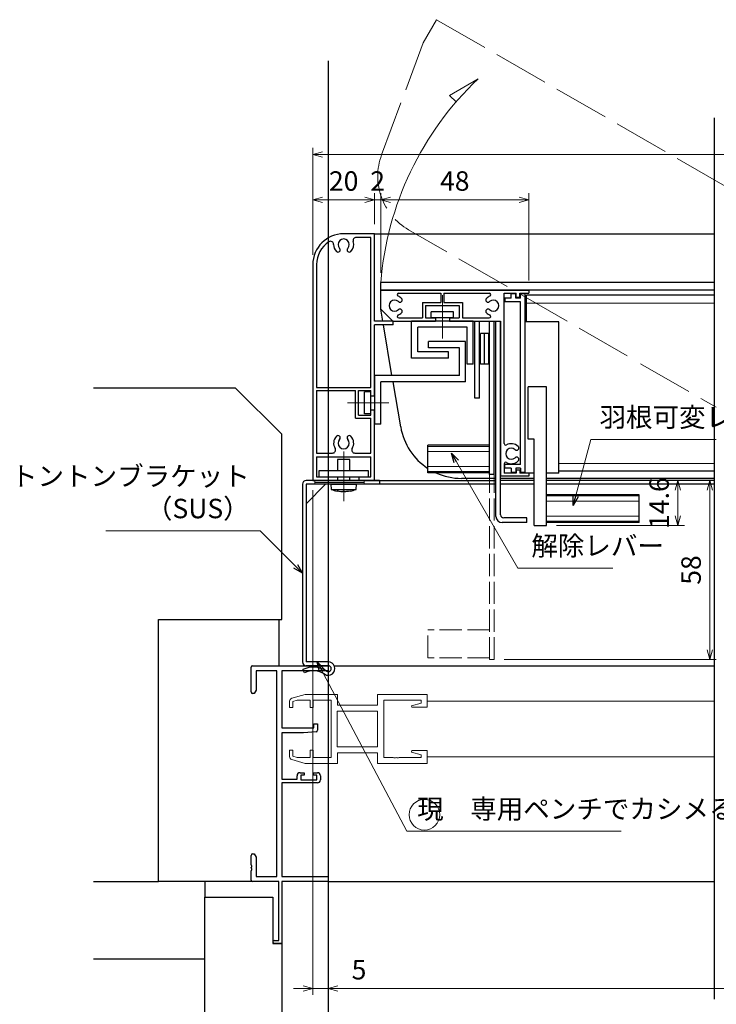
# Model space of a CAD drawing. Units: millimetres. Extents: x -1 to 2506, y 12 to 867.
# Drawn here: x 503 to 729, y 201 to 520 of the extents above; entities that cross this region are included whole.
import ezdxf

# ---------------------------------------------------------------- set-up
doc = ezdxf.new("R2010")
doc.units = ezdxf.units.MM
doc.header["$LTSCALE"] = 3
doc.linetypes.add('ACAD_ISO02W100', pattern=[15, 12, -3])
doc.linetypes.add('ACAD_ISO04W100', pattern=[30, 24, -3, 0, -3])
doc.layers.get('0').update_dxf_attribs({"lineweight": 25})
doc.layers.get('Defpoints').update_dxf_attribs({"color": 151, "lineweight": 25})
for name, color, linetype, lineweight in [('0000YKKｻｯｼ枠', 7, 'Continuous', 25), ('0000寸法', 4, 'Continuous', 20), ('003', 2, 'Continuous', 25), ('006', 4, 'ACAD_ISO04W100', 20), ('007', 4, 'ACAD_ISO02W100', 20), ('010', 4, 'Continuous', 20), ('YKK（窓障子\u3000単板）', 4, 'Continuous', 15)]:
    doc.layers.add(name, color=color, linetype=linetype, lineweight=lineweight)
doc.layers.add('0000躯体', color=253, linetype='Continuous')
doc.styles.add('DIM', font='romans.shx', dxfattribs={"width": 0.75, "bigfont": 'extfont.shx'})
doc.dimstyles.new('DIM', dxfattribs={"dimtxt": 3, "dimasz": 1.5, "dimexe": 1, "dimexo": 1.5, "dimgap": 1, "dimtad": 1, "dimdsep": 46, "dimtxsty": 'DIM', "dimblk": 'OPEN30', "dimcen": 0, "dimclrd": 4, "dimclre": 4, "dimclrt": 7, "dimadec": 0, "dimazin": 0, "dimtfac": 1, "dimtmove": 0, "dimatfit": 3, "dimldrblk": 'OPEN30', "dimfxl": 0, "dimlwd": 20, "dimlwe": 20, "dimarcsym": 0})

# ---------------------------------------------------------------- blocks, each defined once
blk = doc.blocks.new('2K-63007', base_point=(25, 20))
at = {"color": 0, "linetype": 'ByBlock', "lineweight": -2, "ltscale": 0.5}
for p, q in [((0, 81.5), (0, 89.5)), ((0.5, 90), (25, 90)), ((25, 90), (25, 88.37)), ((8.37, 88.37), (1.63, 88.37)), ((1.63, 88.37), (1.63, 82.09)), ((8.37, 21.63), (8.37, 88.37)), ((25, 88.37), (10, 88.37)), ((10, 88.37), (10, 69.9)), ((1, 81), (0.5, 81)), ((1.63, 82.09), (1, 81)), ((20.3, 69.9), (20.3, 71.2)), ((20.3, 71.2), (21.5, 71.2)), ((21.5, 71.2), (21.5, 69.05)), ((10, 69.9), (20.3, 69.9)), ((17, 68.2), (10, 68.2)), ((10, 68.2), (10, 53.2)), ((21.04, 68.55), (17, 68.2)), ((14.9, 53.2), (14.9, 54.3)), ((15.9, 55.3), (17.2, 55.3)), ((17.2, 54.5), (16.1, 54.5)), ((16.1, 54.5), (16.1, 53)), ((17.2, 55.3), (17.2, 54.5)), ((20.2, 54.5), (20.2, 55.3)), ((20.2, 55.3), (21.5, 55.3)), ((21.3, 54.5), (20.2, 54.5)), ((21.3, 53), (21.3, 54.5)), ((22.5, 54.3), (22.5, 53)), ((10, 53.2), (14.9, 53.2)), ((21.5, 52), (10, 52)), ((10, 52), (10, 21.63)), ((16.1, 53), (21.3, 53)), ((0.5, 29), (1, 29)), ((1, 29), (1.63, 27.91)), ((0, 25.46), (0, 28.5)), ((1.63, 27.91), (1.63, 21.63)), ((0, 24.46), (0, 24.54)), ((0, 20.5), (0, 23.54)), ((9, 20), (0.5, 20)), ((1.63, 21.63), (8.37, 21.63)), ((9, 0.9), (9, 20)), ((10, 21.63), (25, 21.63)), ((25, 20), (10, 20)), ((10, 20), (10, 0)), ((25, 21.63), (25, 20)), ((7.45, 0.9), (9, 0.9)), ((10, 0), (7.45, 0))]:
    blk.add_line(p, q, dxfattribs=at)
for centre, radius, start, end in [((0.5, 89.5), 0.5, 90, 180), ((0.5, 81.5), 0.5, 180, 270), ((21, 69.05), 0.5, 275, 360), ((15.9, 54.3), 1, 90, 180), ((21.5, 54.3), 1, 0, 90), ((21.5, 53), 1, 270, 0), ((0.5, 28.5), 0.5, 90, 180), ((0.2, 25.46), 0.2, 180, 246.4218), ((0.2, 24.54), 0.2, 113.5782, 180), ((0.2, 24.46), 0.2, 180, 246.4218), ((0.2, 23.54), 0.2, 113.5782, 180), ((0, 25), 0.3, 293.5782, 66.4218), ((0, 24), 0.3, 293.5782, 66.4218), ((0.5, 20.5), 0.5, 180, 270), ((7.45, 0.45), 0.45, 90, 270)]:
    blk.add_arc(centre, radius, start, end, dxfattribs=at)
blk = doc.blocks.new('_Open30')
at = {"color": 0, "linetype": 'ByBlock', "lineweight": -2}
for p, q in [((-1, 0.27), (0, 0)), ((0, 0), (-1, -0.27)), ((0, 0), (-1, 0))]:
    blk.add_line(p, q, dxfattribs=at)
blk = doc.blocks.new('*D11')
at = {"layer": '0000寸法', "color": 4, "lineweight": 20, "ltscale": 0.5}
for p, q in [((603.36, 237.52), (603.36, 203.96)), ((973.36, 237.52), (973.36, 203.96)), ((606.51, 206.06), (970.21, 206.06))]:
    blk.add_line(p, q, dxfattribs=at)
at = {"layer": 'Defpoints', "color": 0, "ltscale": 0.5}
for p in [(603.36, 240.67), (973.36, 240.67), (973.36, 206.06)]:
    blk.add_point(p, dxfattribs=at)
at = {"layer": '0000寸法', "color": 4, "lineweight": 20, "ltscale": 0.5, "xscale": 3.15, "yscale": 3.15, "zscale": 3.15, "rotation": 180}
blk.add_blockref('_Open30', (603.36, 206.06), dxfattribs=at)
at = {"layer": '0000寸法', "color": 4, "lineweight": 20, "ltscale": 0.5, "xscale": 3.15, "yscale": 3.15, "zscale": 3.15}
blk.add_blockref('_Open30', (973.36, 206.06), dxfattribs=at)
at = {"layer": '0000寸法', "color": 7, "ltscale": 0.5, "insert": (788.36, 211.31), "char_height": 6.3, "attachment_point": 5, "style": 'DIM'}
blk.add_mtext('SW', dxfattribs=at)
blk = doc.blocks.new('*D12')
at = {"layer": '0000寸法', "color": 4, "lineweight": 20, "ltscale": 0.5}
for p, q in [((598.36, 367.52), (598.36, 203.96)), ((603.36, 306.02), (603.36, 203.96)), ((595.21, 206.06), (592.06, 206.06)), ((598.36, 206.06), (603.36, 206.06)), ((606.51, 206.06), (617.01, 206.06))]:
    blk.add_line(p, q, dxfattribs=at)
at = {"layer": 'Defpoints', "color": 0, "ltscale": 0.5}
for p in [(598.36, 370.67), (603.36, 309.17), (598.36, 206.06)]:
    blk.add_point(p, dxfattribs=at)
at = {"layer": '0000寸法', "color": 4, "lineweight": 20, "ltscale": 0.5, "xscale": 3.15, "yscale": 3.15, "zscale": 3.15}
blk.add_blockref('_Open30', (598.36, 206.06), dxfattribs=at)
at = {"layer": '0000寸法', "color": 4, "lineweight": 20, "ltscale": 0.5, "xscale": 3.15, "yscale": 3.15, "zscale": 3.15, "rotation": 180}
blk.add_blockref('_Open30', (603.36, 206.06), dxfattribs=at)
at = {"layer": '0000寸法', "color": 7, "ltscale": 0.5, "insert": (613.33, 211.31), "char_height": 6.3, "attachment_point": 5, "style": 'DIM'}
blk.add_mtext('5', dxfattribs=at)
blk = doc.blocks.new('あせＦＤしゅ')
at = {"layer": '003'}
for p, q in [((497.44, -1.56), (486.44, -1.56)), ((497.44, -50.56), (497.44, -1.56)), ((487.44, -39.56), (487.44, -22.56)), ((493.44, -22.56), (487.44, -22.56)), ((493.44, -67.56), (493.44, -22.56)), ((489.44, -39.56), (487.44, -39.56)), ((489.44, -67.56), (489.44, -39.56)), ((489.44, -50.56), (487.69, -50.56)), ((497.44, -50.56), (493.44, -50.56)), ((523.44, -57.56), (493.44, -57.56)), ((523.44, -66.56), (523.44, -57.56)), ((523.44, -66.56), (493.44, -66.56)), ((489.44, -67.56), (493.44, -67.56))]:
    blk.add_line(p, q, dxfattribs=at)
at = {"layer": '010'}
for p, q in [((523.44, -57.96), (493.44, -57.96)), ((523.44, -59.59), (493.44, -59.59)), ((523.44, -64.53), (493.44, -64.53)), ((523.44, -66.16), (493.44, -66.16))]:
    blk.add_line(p, q, dxfattribs=at)
blk = doc.blocks.new('*D42')
at = {"layer": '003', "color": 4, "lineweight": 20, "ltscale": 0.5}
for p, q in [((677.26, 370.67), (718.73, 370.67)), ((716.63, 367.52), (716.63, 359.22)), ((677.26, 356.07), (718.73, 356.07))]:
    blk.add_line(p, q, dxfattribs=at)
at = {"layer": 'Defpoints', "color": 0, "ltscale": 0.5}
for p in [(674.11, 370.67), (674.11, 356.07), (716.63, 356.07)]:
    blk.add_point(p, dxfattribs=at)
at = {"layer": '003', "color": 4, "lineweight": 20, "ltscale": 0.5, "xscale": 3.15, "yscale": 3.15, "zscale": 3.15}
for p, rotation in [((716.63, 370.67), 90), ((716.63, 356.07), 270)]:
    blk.add_blockref('_Open30', p, dxfattribs=dict(at, rotation=rotation))
at = {"layer": '003', "color": 7, "ltscale": 0.5, "insert": (711.38, 363.37), "char_height": 6.3, "attachment_point": 5, "rotation": 90, "style": 'DIM'}
blk.add_mtext('14.6', dxfattribs=at)
blk = doc.blocks.new('*D43')
at = {"layer": '003', "color": 4, "lineweight": 20, "ltscale": 0.5}
for p, q in [((598.36, 443.82), (598.36, 463.79)), ((618.36, 453.82), (618.36, 463.79)), ((601.51, 461.69), (615.21, 461.69))]:
    blk.add_line(p, q, dxfattribs=at)
at = {"layer": 'Defpoints', "color": 0, "ltscale": 0.5}
for p in [(618.36, 461.69), (618.36, 450.67), (598.36, 440.67)]:
    blk.add_point(p, dxfattribs=at)
at = {"layer": '003', "color": 4, "lineweight": 20, "ltscale": 0.5, "xscale": 3.15, "yscale": 3.15, "zscale": 3.15, "rotation": 180}
blk.add_blockref('_Open30', (598.36, 461.69), dxfattribs=at)
at = {"layer": '003', "color": 4, "lineweight": 20, "ltscale": 0.5, "xscale": 3.15, "yscale": 3.15, "zscale": 3.15}
blk.add_blockref('_Open30', (618.36, 461.69), dxfattribs=at)
at = {"layer": '003', "color": 7, "ltscale": 0.5, "insert": (608.36, 466.94), "char_height": 6.3, "attachment_point": 5, "style": 'DIM'}
blk.add_mtext('20', dxfattribs=at)
blk = doc.blocks.new('*D44')
at = {"layer": '003', "color": 4, "lineweight": 20, "ltscale": 0.5}
for p, q in [((618.36, 453.82), (618.36, 463.79)), ((620.36, 438.02), (620.36, 463.79)), ((615.21, 461.69), (612.06, 461.69)), ((618.36, 461.69), (620.36, 461.69)), ((623.51, 461.69), (626.66, 461.69))]:
    blk.add_line(p, q, dxfattribs=at)
at = {"layer": 'Defpoints', "color": 0, "ltscale": 0.5}
for p in [(620.36, 461.69), (618.36, 450.67), (620.36, 434.87)]:
    blk.add_point(p, dxfattribs=at)
at = {"layer": '003', "color": 4, "lineweight": 20, "ltscale": 0.5, "xscale": 3.15, "yscale": 3.15, "zscale": 3.15}
blk.add_blockref('_Open30', (618.36, 461.69), dxfattribs=at)
at = {"layer": '003', "color": 4, "lineweight": 20, "ltscale": 0.5, "xscale": 3.15, "yscale": 3.15, "zscale": 3.15, "rotation": 180}
blk.add_blockref('_Open30', (620.36, 461.69), dxfattribs=at)
at = {"layer": '003', "color": 7, "ltscale": 0.5, "insert": (619.36, 466.94), "char_height": 6.3, "attachment_point": 5, "style": 'DIM'}
blk.add_mtext('2', dxfattribs=at)
blk = doc.blocks.new('*D45')
at = {"layer": '003', "color": 4, "lineweight": 20, "ltscale": 0.5}
for p, q in [((620.36, 438.02), (620.36, 463.79)), ((668.36, 435.52), (668.36, 463.79)), ((623.51, 461.69), (665.21, 461.69))]:
    blk.add_line(p, q, dxfattribs=at)
at = {"layer": 'Defpoints', "color": 0, "ltscale": 0.5}
for p in [(668.36, 461.69), (620.36, 434.87), (668.36, 432.37)]:
    blk.add_point(p, dxfattribs=at)
at = {"layer": '003', "color": 4, "lineweight": 20, "ltscale": 0.5, "xscale": 3.15, "yscale": 3.15, "zscale": 3.15, "rotation": 180}
blk.add_blockref('_Open30', (620.36, 461.69), dxfattribs=at)
at = {"layer": '003', "color": 4, "lineweight": 20, "ltscale": 0.5, "xscale": 3.15, "yscale": 3.15, "zscale": 3.15}
blk.add_blockref('_Open30', (668.36, 461.69), dxfattribs=at)
at = {"layer": '003', "color": 7, "ltscale": 0.5, "insert": (644.36, 466.94), "char_height": 6.3, "attachment_point": 5, "style": 'DIM'}
blk.add_mtext('48', dxfattribs=at)
blk = doc.blocks.new('*D46')
at = {"layer": '003', "color": 4, "lineweight": 20, "ltscale": 0.5}
for p, q in [((598.36, 443.82), (598.36, 478.49)), ((601.51, 476.39), (975.21, 476.39)), ((978.36, 444.61), (978.36, 478.49))]:
    blk.add_line(p, q, dxfattribs=at)
at = {"layer": 'Defpoints', "color": 0, "ltscale": 0.5}
for p in [(978.36, 476.39), (598.36, 440.67), (978.36, 441.46)]:
    blk.add_point(p, dxfattribs=at)
at = {"layer": '003', "color": 4, "lineweight": 20, "ltscale": 0.5, "xscale": 3.15, "yscale": 3.15, "zscale": 3.15, "rotation": 180}
blk.add_blockref('_Open30', (598.36, 476.39), dxfattribs=at)
at = {"layer": '003', "color": 4, "lineweight": 20, "ltscale": 0.5, "xscale": 3.15, "yscale": 3.15, "zscale": 3.15}
blk.add_blockref('_Open30', (978.36, 476.39), dxfattribs=at)
at = {"layer": '003', "color": 7, "ltscale": 0.5, "insert": (788.36, 481.64), "char_height": 6.3, "attachment_point": 5, "style": 'DIM'}
blk.add_mtext('製品W=SW+10', dxfattribs=at)
blk = doc.blocks.new('*D50')
at = {"layer": '003', "color": 4, "lineweight": 20, "ltscale": 0.5}
for p, q in [((725.21, 370.67), (724.88, 370.67)), ((726.98, 315.82), (726.98, 367.52)), ((660.31, 312.67), (729.08, 312.67))]:
    blk.add_line(p, q, dxfattribs=at)
at = {"layer": 'Defpoints', "color": 0, "ltscale": 0.5}
for p in [(726.98, 370.67), (728.36, 370.67), (657.16, 312.67)]:
    blk.add_point(p, dxfattribs=at)
at = {"layer": '003', "color": 4, "lineweight": 20, "ltscale": 0.5, "xscale": 3.15, "yscale": 3.15, "zscale": 3.15}
for p, rotation in [((726.98, 370.67), 90), ((726.98, 312.67), 270)]:
    blk.add_blockref('_Open30', p, dxfattribs=dict(at, rotation=rotation))
at = {"layer": '003', "color": 7, "ltscale": 0.5, "insert": (721.73, 341.67), "char_height": 6.3, "attachment_point": 5, "rotation": 90, "style": 'DIM'}
blk.add_mtext('58', dxfattribs=at)

msp = doc.modelspace()

# ---------------------------------------------------------------- linework, layer by layer
at = {"layer": '0000YKKｻｯｼ枠', "ltscale": 0.5}
for p, q in [((605.286, 310.669), (728.357, 310.669)), ((603.357, 240.669), (728.357, 240.669))]:
    msp.add_line(p, q, dxfattribs=at)
at = {"layer": '0000躯体', "linetype": 'Continuous'}
for p, q in [((573.357, 400.669), (527.356, 400.669)), ((588.357, 385.669), (573.357, 400.669)), ((588.357, 325.669), (588.357, 385.669)), ((548.357, 240.669), (548.357, 325.669)), ((548.357, 325.669), (588.357, 325.669)), ((527.356, 240.669), (548.357, 240.669)), ((578.357, 240.669), (548.357, 240.669)), ((563.357, 240.669), (563.357, 235.669)), ((563.357, 193.169), (563.357, 235.669)), ((563.357, 235.669), (585.357, 235.669)), ((585.357, 235.669), (585.357, 220.669)), ((585.357, 220.669), (588.357, 220.669)), ((588.357, 220.669), (588.357, 170.669)), ((527.356, 215.669), (563.357, 215.669))]:
    msp.add_line(p, q, dxfattribs=at)
at = {"layer": '0000躯体', "ltscale": 0.5}
msp.add_line((587.357, 325.669), (587.357, 310.669), dxfattribs=at)
at = {"layer": '003'}
for p, q in [((618.357, 450.669), (608.357, 450.669)), ((618.357, 422.369), (618.357, 450.669)), ((618.357, 450.669), (728.357, 450.669)), ((617.157, 449.469), (612.403, 449.469)), ((617.157, 400.869), (617.157, 449.469)), ((598.357, 440.669), (598.357, 370.669)), ((599.557, 440.669), (599.557, 400.869)), ((728.357, 434.869), (620.357, 434.869)), ((620.357, 432.369), (620.357, 434.869)), ((620.357, 432.369), (668.357, 432.369)), ((620.357, 426.269), (620.357, 432.369)), ((728.357, 432.369), (620.357, 432.369)), ((626.203, 431.369), (639.857, 431.369)), ((639.857, 431.369), (639.857, 428.369)), ((640.857, 431.369), (655.511, 431.369)), ((640.857, 431.369), (640.857, 428.369)), ((660.357, 382.659), (660.357, 431.369)), ((660.357, 431.369), (664.257, 431.369)), ((664.107, 431.169), (662.607, 431.169)), ((662.607, 429.769), (662.607, 431.169)), ((664.107, 429.769), (664.107, 431.169)), ((664.257, 430.069), (664.257, 431.369)), ((665.457, 430.069), (665.457, 431.369)), ((665.457, 431.369), (668.357, 431.369)), ((667.107, 431.169), (665.607, 431.169)), ((665.607, 429.769), (665.607, 431.169)), ((667.107, 373.269), (667.107, 431.169)), ((668.357, 432.369), (668.357, 431.369)), ((633.907, 428.369), (633.907, 423.369)), ((633.907, 428.369), (639.857, 428.369)), ((640.857, 428.369), (646.807, 428.369)), ((646.807, 428.369), (646.807, 423.369)), ((662.607, 429.769), (660.607, 429.769)), ((660.607, 429.769), (660.607, 428.569)), ((665.607, 428.569), (660.607, 428.569)), ((665.607, 429.769), (664.107, 429.769)), ((664.257, 430.069), (665.457, 430.069)), ((665.607, 375.869), (665.607, 428.569)), ((728.357, 430.719), (667.607, 430.719)), ((667.607, 422.069), (667.607, 430.719)), ((624.257, 422.369), (620.357, 426.269)), ((621.018, 422.369), (620.357, 426.269)), ((634.907, 427.369), (634.907, 423.369)), ((634.907, 427.369), (645.807, 427.369)), ((636.732, 423.369), (636.732, 425.369)), ((643.982, 425.369), (636.732, 425.369)), ((643.982, 423.369), (643.982, 425.369)), ((645.807, 427.369), (645.807, 423.369)), ((624.357, 422.369), (618.357, 422.369)), ((624.257, 422.369), (638.107, 422.369)), ((624.357, 421.169), (624.357, 422.369)), ((626.203, 423.369), (633.907, 423.369)), ((630.337, 410.369), (630.337, 422.369)), ((650.357, 422.369), (630.337, 422.369)), ((634.907, 423.369), (638.107, 423.369)), ((643.982, 423.369), (636.732, 423.369)), ((638.107, 423.369), (638.107, 422.369)), ((642.607, 423.369), (642.607, 422.369)), ((642.607, 423.369), (645.807, 423.369)), ((642.607, 422.369), (659.157, 422.369)), ((646.807, 423.369), (655.511, 423.369)), ((650.357, 408.369), (650.357, 422.369)), ((650.857, 397.339), (650.857, 422.369)), ((652.357, 397.339), (652.357, 422.369)), ((655.657, 372.579), (655.657, 422.369)), ((657.157, 372.579), (657.157, 422.369)), ((657.657, 359.069), (657.657, 422.369)), ((659.157, 422.369), (659.157, 372.069)), ((659.157, 359.569), (659.157, 422.369)), ((618.357, 398.119), (618.357, 421.169)), ((624.357, 421.169), (618.357, 421.169)), ((624.011, 404.699), (621.221, 421.169)), ((632.357, 412.369), (632.357, 420.369)), ((648.357, 420.369), (632.357, 420.369)), ((648.357, 408.369), (648.357, 420.369)), ((652.657, 408.369), (652.657, 418.369)), ((655.357, 418.369), (652.657, 418.369)), ((654.007, 408.369), (654.007, 418.369)), ((655.357, 408.369), (655.357, 418.369)), ((635.857, 413.699), (635.857, 415.699)), ((647.857, 415.699), (635.857, 415.699)), ((647.857, 402.699), (647.857, 415.699)), ((642.317, 412.369), (632.357, 412.369)), ((645.857, 413.699), (635.857, 413.699)), ((642.317, 410.369), (642.317, 412.369)), ((645.857, 404.699), (645.857, 413.699)), ((642.317, 410.369), (630.337, 410.369)), ((650.357, 408.369), (648.357, 408.369)), ((655.357, 408.369), (652.657, 408.369)), ((618.357, 404.699), (618.357, 388.999)), ((645.857, 404.699), (618.357, 404.699)), ((647.857, 402.699), (620.357, 402.699)), ((620.357, 388.999), (620.357, 402.699)), ((626.834, 388.029), (624.349, 402.699)), ((599.557, 400.869), (617.157, 400.869)), ((599.557, 399.869), (599.557, 379.569)), ((599.557, 399.869), (612.157, 399.869)), ((612.157, 390.869), (612.157, 399.869)), ((613.157, 391.869), (613.157, 399.869)), ((613.157, 399.869), (617.157, 399.869)), ((615.157, 392.299), (615.157, 399.439)), ((617.157, 399.439), (615.157, 399.439)), ((617.157, 398.119), (617.157, 399.869)), ((617.157, 392.299), (617.157, 399.439)), ((617.157, 398.119), (618.357, 398.119)), ((652.357, 397.339), (650.857, 397.339)), ((617.157, 393.619), (618.357, 393.619)), ((617.157, 391.869), (617.157, 393.619)), ((618.357, 370.669), (618.357, 393.619)), ((612.157, 390.869), (617.157, 390.869)), ((613.157, 391.869), (617.157, 391.869)), ((617.157, 392.299), (615.157, 392.299)), ((617.157, 379.569), (617.157, 390.869)), ((620.357, 388.999), (618.357, 388.999)), ((655.657, 382.169), (635.657, 382.169)), ((635.657, 373.169), (635.657, 382.169)), ((599.557, 379.569), (604.721, 379.569)), ((599.557, 378.369), (617.157, 378.369)), ((599.557, 378.369), (599.557, 371.869)), ((610.357, 377.469), (606.357, 377.469)), ((606.357, 377.469), (606.357, 373.869)), ((610.357, 373.869), (610.357, 377.469)), ((611.993, 379.569), (617.157, 379.569)), ((617.157, 371.869), (617.157, 378.369)), ((660.357, 376.079), (660.357, 373.069)), ((665.607, 375.869), (660.607, 375.869)), ((660.607, 374.669), (660.607, 375.869)), ((662.607, 374.669), (660.607, 374.669)), ((662.607, 374.669), (662.607, 373.269)), ((664.107, 374.669), (664.107, 373.269)), ((665.607, 374.669), (664.107, 374.669)), ((665.457, 374.069), (664.257, 374.069)), ((664.257, 374.069), (664.257, 373.069)), ((665.457, 374.069), (665.457, 373.069)), ((665.607, 374.669), (665.607, 373.269)), ((728.357, 373.719), (678.107, 373.719)), ((620.007, 370.669), (596.207, 370.669)), ((598.357, 370.669), (657.657, 370.669)), ((599.557, 371.869), (603.357, 371.869)), ((603.357, 371.869), (603.357, 370.669)), ((606.357, 371.869), (606.357, 370.669)), ((610.357, 370.669), (610.357, 371.869)), ((613.357, 371.869), (617.157, 371.869)), ((613.357, 370.669), (613.357, 371.869)), ((620.007, 370.669), (620.007, 369.469)), ((655.657, 373.169), (635.657, 373.169)), ((657.657, 371.369), (646.553, 371.369)), ((657.157, 372.579), (655.657, 372.579)), ((668.357, 372.069), (659.157, 372.069)), ((670.107, 371.369), (659.157, 371.369)), ((670.107, 370.669), (659.157, 370.669)), ((664.257, 373.069), (660.357, 373.069)), ((664.107, 373.269), (662.607, 373.269)), ((668.357, 373.069), (665.457, 373.069)), ((667.107, 373.269), (665.607, 373.269)), ((668.357, 373.069), (668.357, 372.069)), ((728.357, 371.369), (674.107, 371.369)), ((728.357, 370.669), (674.107, 370.669)), ((595.007, 369.469), (595.007, 311.869)), ((620.007, 369.469), (596.207, 369.469)), ((596.207, 369.469), (596.207, 311.869)), ((602.507, 369.469), (596.207, 363.169)), ((657.657, 369.469), (598.357, 369.469)), ((604.207, 369.469), (604.356, 367.769)), ((604.207, 369.469), (612.507, 369.469)), ((604.356, 367.769), (612.358, 367.769)), ((606.219, 367.264), (606.221, 367.268)), ((608.067, 367.268), (608.067, 367.003)), ((608.648, 367.268), (608.648, 367.003)), ((610.493, 367.268), (610.495, 367.264)), ((612.358, 367.769), (612.507, 369.469)), ((670.107, 369.469), (659.157, 369.469)), ((728.357, 369.469), (674.107, 369.469)), ((667.697, 358.569), (660.197, 358.569)), ((667.697, 357.069), (667.697, 358.569)), ((667.697, 357.069), (659.697, 357.069)), ((603.357, 311.869), (596.207, 311.869)), ((603.357, 310.669), (596.207, 310.669)), ((595.632, 308.311), (595.117, 309.395))]:
    msp.add_line(p, q, dxfattribs=at)
at = {"layer": '003', "ltscale": 0.5}
for p, q in [((598.357, 370.669), (603.357, 370.669)), ((613.357, 370.669), (618.357, 370.669))]:
    msp.add_line(p, q, dxfattribs=at)
at = {"layer": '003'}
msp.add_lwpolyline([(616.357, 373.869), (600.357, 373.869), (600.357, 371.869), (616.357, 371.869)], close=True, dxfattribs=at)
for points in [[(608.067, 367.003), (608.066, 367.003), (607.776, 367.028), (607.486, 367.06), (606.908, 367.141), (606.564, 367.201), (606.221, 367.268)], [(608.067, 367.268), (608.357, 367.264), (608.648, 367.268)], [(610.493, 367.268), (609.902, 367.157), (609.307, 367.069), (608.978, 367.032), (608.648, 367.003)]]:
    msp.add_lwpolyline(points, dxfattribs=at)
for centre, radius, start, end in [((608.357, 440.669), 10, 90, 180), ((608.357, 440.669), 8.8, 123.01421, 180), ((604.107, 447.21), 1, 359.45296, 123.01421), ((608.357, 447.169), 3.25, 179.45296, 223.49169), ((608.357, 447.169), 1.8, 316.50831, 223.49169), ((608.357, 447.169), 3.25, 316.50831, 17.81126), ((612.403, 448.469), 1, 90, 197.81126), ((606.525, 445.431), 0.725, 223.49169, 43.49169), ((610.189, 445.431), 0.725, 136.50831, 316.50831), ((626.203, 430.869), 0.5, 90, 248.96053), ((655.511, 430.869), 0.5, 291.03947, 90), ((624.857, 427.369), 1.8, 46.50831, 313.49169), ((624.857, 427.369), 3.25, 46.50831, 68.96053), ((626.595, 429.201), 0.725, 226.50831, 46.50831), ((655.119, 429.201), 0.725, 133.49169, 313.49169), ((656.857, 427.369), 3.25, 111.03947, 133.49169), ((656.857, 427.369), 1.8, 226.50831, 133.49169), ((624.857, 427.369), 3.25, 291.03947, 313.49169), ((626.595, 425.537), 0.725, 313.49169, 133.49169), ((655.119, 425.537), 0.725, 46.50831, 226.50831), ((656.857, 427.369), 3.25, 226.50831, 248.96053), ((626.203, 423.869), 0.5, 111.03947, 270), ((655.511, 423.869), 0.5, 270, 68.96053), ((646.553, 391.369), 20, 189.61352, 236.98822), ((608.357, 382.769), 3.25, 136.50831, 211.17455), ((606.525, 384.507), 0.725, 316.50831, 136.50831), ((608.357, 382.769), 1.8, 136.50831, 43.49169), ((610.189, 384.507), 0.725, 43.49169, 223.49169), ((608.357, 382.769), 3.25, 328.82545, 43.49169), ((604.721, 380.569), 1, 270, 31.17455), ((611.993, 380.569), 1, 148.82545, 270), ((660.857, 382.659), 0.5, 180, 298.6854), ((662.657, 379.369), 1.8, 46.50831, 313.49169), ((662.657, 379.369), 3.25, 46.50831, 118.6854), ((664.395, 381.201), 0.725, 226.50831, 46.50831), ((662.657, 379.369), 3.25, 241.3146, 313.49169), ((664.395, 377.537), 0.725, 313.49169, 133.49169), ((660.857, 376.079), 0.5, 61.3146, 180), ((596.207, 369.469), 1.2, 90, 180), ((646.553, 391.369), 20, 245.50535, 270), ((609.468, 382.931), 16, 251.36758, 258.2859), ((607.246, 382.931), 16, 281.71405, 288.63242), ((659.697, 359.069), 2, 180, 270), ((660.197, 359.569), 1, 180, 270), ((596.207, 311.869), 1.2, 180, 270), ((598.551, 302.169), 8, 57.51962, 115.4211), ((603.357, 309.719), 2.15, 237.51962, 90), ((603.357, 309.719), 0.95, 237.51962, 90), ((598.551, 302.169), 6.8, 57.51962, 115.4211)]:
    msp.add_arc(centre, radius, start, end, dxfattribs=at)
at = {"layer": '006'}
for p, q in [((640.357, 430.767), (640.357, 416.736)), ((609.65, 395.869), (622.971, 395.869)), ((608.357, 380.073), (608.357, 363.959)), ((655.657, 381.749), (635.657, 381.749)), ((655.657, 380.139), (635.657, 380.139)), ((655.657, 375.199), (635.657, 375.199)), ((655.657, 373.589), (635.657, 373.589))]:
    msp.add_line(p, q, dxfattribs=at)
at = {"layer": '007', "ltscale": 0.5}
for p, q in [((634.165, 512.6), (638.465, 520.048)), ((731.996, 466.048), (638.465, 520.048)), ((620.654, 476.245), (634.165, 512.6)), ((700.246, 411.056), (629.401, 451.957)), ((704.576, 408.556), (729.087, 394.404))]:
    msp.add_line(p, q, dxfattribs=at)
at = {"layer": '007', "ltscale": 0.2}
for p, q in [((655.657, 312.669), (655.657, 372.579)), ((657.157, 312.669), (657.157, 372.579)), ((655.657, 322.259), (635.657, 322.259)), ((635.657, 313.259), (635.657, 322.259)), ((655.657, 313.259), (635.657, 313.259)), ((657.157, 312.669), (655.657, 312.669))]:
    msp.add_line(p, q, dxfattribs=at)
at = {"layer": '007', "ltscale": 0.5}
msp.add_arc((639.401, 469.278), 20, 159.61352, 240, dxfattribs=at)
at = {"layer": '010'}
for p, q in [((651.89, 500.872), (642.63, 495.526)), ((642.63, 495.526), (644.768, 493.388)), ((728.357, 428.219), (667.607, 428.219)), ((728.357, 376.219), (678.107, 376.219)), ((599.007, 370.669), (599.007, 369.469)), ((615.007, 370.669), (615.007, 369.469)), ((599.007, 370.069), (615.007, 370.069))]:
    msp.add_line(p, q, dxfattribs=at)
at = {"layer": '010', "ltscale": 0.5}
msp.add_circle((634.518, 262.361), 4.957, dxfattribs=at)
at = {"layer": '010'}
msp.add_arc((722.389, 426.658), 102.361, 133.52906, 175.39883, dxfattribs=at)
at = {"layer": 'Defpoints', "ltscale": 0.5}
for p, q in [((603.357, 506.704), (603.357, 63.499)), ((728.357, 488.278), (728.357, 202.567))]:
    msp.add_line(p, q, dxfattribs=at)
at = {"layer": 'YKK（窓障子\u3000単板）'}
for p, q in [((595.857, 301.369), (591.57, 300.083)), ((606.357, 301.369), (595.857, 301.369)), ((606.357, 297.869), (606.357, 301.369)), ((635.357, 301.369), (619.357, 301.369)), ((619.357, 301.369), (619.357, 297.869)), ((635.357, 297.169), (635.357, 301.369)), ((590.857, 299.125), (590.857, 297.069)), ((590.857, 297.069), (591.857, 297.069)), ((591.857, 299.021), (593.252, 299.439)), ((591.857, 297.069), (591.857, 299.021)), ((593.252, 299.439), (597.457, 299.439)), ((597.457, 299.439), (597.457, 297.069)), ((597.457, 297.069), (598.457, 297.069)), ((598.457, 297.069), (598.457, 299.439)), ((598.457, 299.439), (604.357, 299.439)), ((604.357, 299.439), (604.357, 280.899)), ((619.357, 297.869), (606.357, 297.869)), ((621.357, 280.899), (621.357, 299.439)), ((621.357, 299.439), (633.427, 299.439)), ((633.427, 298.522), (630.328, 297.692)), ((630.328, 297.692), (630.397, 297.169)), ((630.397, 297.169), (635.357, 297.169)), ((633.427, 299.439), (633.427, 298.522)), ((635.357, 299.17), (728.357, 299.168)), ((619.357, 295.939), (606.287, 295.939)), ((619.357, 295.939), (606.287, 295.939)), ((606.287, 295.939), (606.287, 284.399)), ((619.357, 284.399), (619.357, 295.939)), ((606.287, 284.399), (619.357, 284.399)), ((591.857, 283.269), (590.857, 283.269)), ((590.857, 283.269), (590.857, 281.213)), ((591.857, 281.318), (591.857, 283.269)), ((593.252, 280.899), (591.857, 281.318)), ((597.457, 280.899), (593.252, 280.899)), ((598.457, 283.269), (597.457, 283.269)), ((597.457, 283.269), (597.457, 280.899)), ((598.457, 280.899), (598.457, 283.269)), ((604.357, 280.899), (598.457, 280.899)), ((606.357, 278.969), (606.357, 282.469)), ((606.357, 282.469), (619.357, 282.469)), ((619.357, 282.469), (619.357, 278.969)), ((624.399, 280.899), (621.357, 280.899)), ((624.582, 280.779), (624.399, 280.899)), ((625.315, 280.899), (625.132, 280.779)), ((625.399, 280.899), (625.315, 280.899)), ((625.582, 280.779), (625.399, 280.899)), ((626.315, 280.899), (626.132, 280.779)), ((633.427, 280.899), (626.315, 280.899)), ((630.397, 283.169), (630.328, 282.647)), ((630.328, 282.647), (633.427, 281.816)), ((635.357, 283.169), (630.397, 283.169)), ((633.427, 281.816), (633.427, 280.899)), ((635.357, 278.969), (635.357, 283.169)), ((635.357, 281.168), (728.357, 281.17)), ((591.57, 280.255), (595.857, 278.969)), ((595.857, 278.969), (606.357, 278.969)), ((619.357, 278.969), (635.357, 278.969)), ((625.132, 280.779), (624.582, 280.779)), ((626.132, 280.779), (625.582, 280.779))]:
    msp.add_line(p, q, dxfattribs=at)
for centre, start, end in [((591.857, 299.125), 106.69926, 180.00004), ((591.857, 281.213), 179.99996, 253.30074)]:
    msp.add_arc(centre, 1, start, end, dxfattribs=at)

# ---------------------------------------------------------------- block references
at = {"layer": '0000YKKｻｯｼ枠'}
msp.add_blockref('2K-63007', (603.357, 240.669), dxfattribs=at)
at = {"layer": '003'}
msp.add_blockref('あせＦＤしゅ', (180.666, 423.625), dxfattribs=at)

# ---------------------------------------------------------------- texts
at = {"layer": '0000寸法', "color": 7, "ltscale": 0.5, "char_height": 6.3, "style": 'DIM'}
for s, insert, attachment_point in [('羽根可変レバー', (691.226, 386.1), 7), ('トントンブラケット\\P（SUS）', (577.924, 356.489), 9), ('現\u3000専用ペンチでカシメる', (632.158, 259.122), 7)]:
    msp.add_mtext(s, dxfattribs=dict(at, insert=insert, attachment_point=attachment_point))
at = {"layer": '003', "color": 7, "ltscale": 0.5, "insert": (669.153, 344.404), "char_height": 6.3, "attachment_point": 7, "style": 'DIM'}
msp.add_mtext('解除レバー', dxfattribs=at)

# ---------------------------------------------------------------- dimensions: what is measured, and where the dimension line sits
at = {"layer": '0000寸法', "ltscale": 0.5}
dim = msp.add_linear_dim(base=(598.357, 206.057), p1=(603.357, 309.169), p2=(598.357, 370.669), dimstyle='DIM', override={"dimscale": 2.1, "dimadec": 2, "dimazin": 2, "dimtfill": 1}, dxfattribs=at)
dim.commit()
dim.dimension.update_dxf_attribs({"geometry": '*D12', "text_midpoint": (613.332, 206.057), "dimtype": 160})
dim = msp.add_linear_dim(base=(973.357, 206.057), p1=(603.357, 240.669), p2=(973.357, 240.669), text='SW', dimstyle='DIM', override={"dimscale": 2.1, "dimadec": 2, "dimazin": 2, "dimtfill": 1}, dxfattribs=at)
dim.commit()
dim.dimension.update_dxf_attribs({"geometry": '*D11', "text_midpoint": (788.357, 211.307)})
at = {"layer": '003', "ltscale": 0.5}
dim = msp.add_linear_dim(base=(978.357, 476.389), p1=(598.357, 440.669), p2=(978.357, 441.46), text='製品W=SW+10', dimstyle='DIM', override={"dimscale": 2.1, "dimadec": 2, "dimazin": 2, "dimtfill": 1}, dxfattribs=at)
dim.commit()
dim.dimension.update_dxf_attribs({"geometry": '*D46', "text_midpoint": (788.357, 481.639)})
for base, p1, p2, override, picture, middle in [((618.357, 461.689), (598.357, 440.669), (618.357, 450.669), {"dimscale": 2.1, "dimadec": 2, "dimazin": 2, "dimtfill": 1}, '*D43', (608.357, 466.939)), ((668.357, 461.689), (620.357, 434.869), (668.357, 432.369), {"dimscale": 2.1, "dimadec": 2, "dimazin": 2, "dimtmove": 1, "dimtfill": 1}, '*D45', (644.357, 466.939))]:
    dim = msp.add_linear_dim(base=base, p1=p1, p2=p2, dimstyle='DIM', override=override, dxfattribs=at)
    dim.commit()
    dim.dimension.update_dxf_attribs({"geometry": picture, "text_midpoint": middle})
dim = msp.add_linear_dim(base=(620.357, 461.689), p1=(618.357, 450.669), p2=(620.357, 434.869), dimstyle='DIM', override={"dimscale": 2.1, "dimadec": 2, "dimazin": 2, "dimtmove": 1, "dimtfill": 1}, dxfattribs=at)
dim.commit()
dim.dimension.update_dxf_attribs({"geometry": '*D44', "text_midpoint": (619.357, 461.689), "dimtype": 160})
dim = msp.add_linear_dim(base=(726.978, 370.669), p1=(657.157, 312.669), p2=(728.357, 370.669), angle=90, dimstyle='DIM', override={"dimscale": 2.1, "dimadec": 2, "dimazin": 2, "dimtfill": 1}, dxfattribs=at)
dim.commit()
dim.dimension.update_dxf_attribs({"geometry": '*D50', "text_midpoint": (721.728, 341.669)})
dim = msp.add_linear_dim(base=(716.629, 356.069), p1=(674.107, 370.669), p2=(674.107, 356.069), angle=90, dimstyle='DIM', override={"dimscale": 2.1, "dimadec": 2, "dimazin": 2, "dimtfill": 1}, dxfattribs=at)
dim.commit()
dim.dimension.update_dxf_attribs({"geometry": '*D42', "text_midpoint": (716.629, 363.369), "dimtype": 160})

# ---------------------------------------------------------------- leaders
at = {"layer": '0000寸法', "ltscale": 0.5, "annotation_type": 0, "has_hookline": 1}
for points, hookline_direction, text_width in [([(682.73, 362.578), (688.384, 384), (689.126, 384)], 0, 37.8), ([(595.007, 340.669), (581.287, 354.389), (580.024, 354.389)], 1, 46.62), ([(599.782, 311.869), (628.819, 257.022), (630.058, 257.022)], 0, 66.15)]:
    msp.add_leader(points, dimstyle='DIM', override={"dimscale": 2.1, "dimgap": 1, "dimtad": 1, "dimadec": 2, "dimazin": 2, "dimtfill": 1}, dxfattribs=dict(at, hookline_direction=hookline_direction, text_width=text_width))
at = {"layer": '003', "ltscale": 0.5, "annotation_type": 0, "has_hookline": 1, "hookline_direction": 0, "text_width": 26.46}
msp.add_leader([(643.275, 379.591), (664.802, 342.304), (667.053, 342.304)], dimstyle='DIM', override={"dimscale": 2.1, "dimgap": 1, "dimtad": 1, "dimadec": 2, "dimazin": 2, "dimtfill": 1}, dxfattribs=at)

doc.saveas('drawing.dxf')
